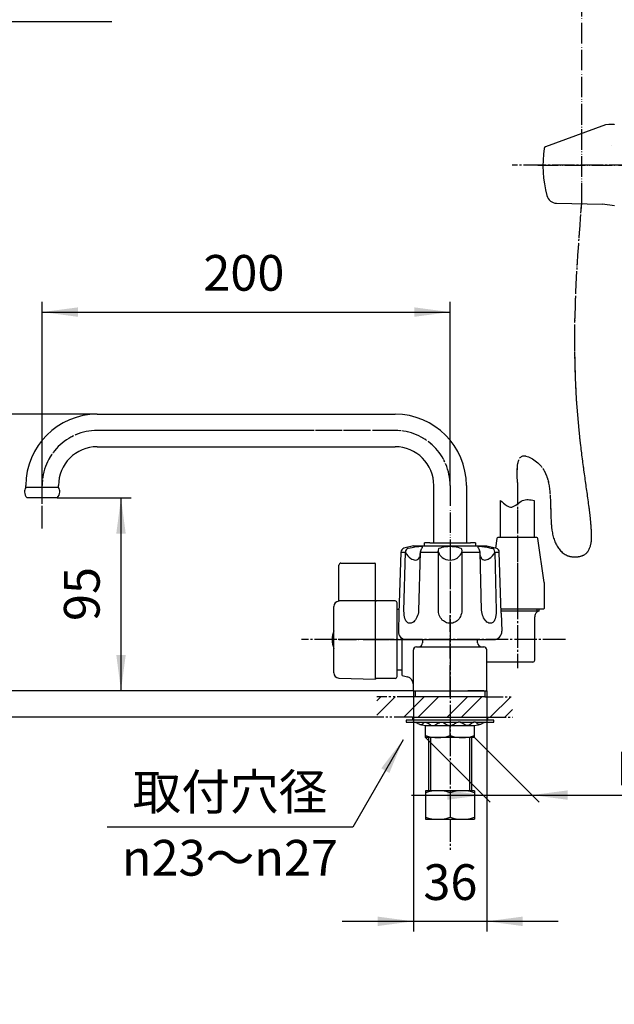
# Model space of a CAD drawing. Units: millimetres. Extents: x 0 to 1050, y 0 to 1485.
# Drawn here: x 530 to 821, y 259 to 742 of the extents above; entities that cross this region are included whole.
import ezdxf

# ---------------------------------------------------------------- set-up
doc = ezdxf.new("R2010")
doc.units = ezdxf.units.MM
for name, pattern in [('CENTER_DASH_DASH', [14, 9, -1, 1, -1, 1, -1]), ('DASH_CENTER', [14, 11, -1, 1, -1]), ('PHANTOM', [13, 10, -1, 0, -1, 0, -1])]:
    doc.linetypes.add(name, pattern=pattern)
doc.layers.add('1', color=7, linetype='Continuous')
doc.layers.add('18', color=7, linetype='Continuous')
doc.styles.add('CONVERTER_11', font='MS Mincho.ttf', dxfattribs={"width": 0.89})
doc.styles.add('CONVERTER_12', font='txt.shx', dxfattribs={"width": 0.9})
doc.dimstyles.new('ME10_DIM_11', dxfattribs={"dimtxt": 17.5, "dimasz": 17.5, "dimexe": 5, "dimexo": 0, "dimgap": 5, "dimtad": 1, "dimdsep": 46, "dimtxsty": 'CONVERTER_11', "dimsah": 1, "dimcen": 0.09, "dimclrd": 2, "dimclre": 2, "dimclrt": 7, "dimadec": 0, "dimazin": 0, "dimtfac": 1, "dimtdec": 4, "dimtix": 1, "dimtmove": 0, "dimatfit": 3, "dimfxl": 1, "dimtolj": 1, "dimtzin": 0, "dimarcsym": 0})
doc.dimstyles.new('ME10_DIM_18', dxfattribs={"dimtxt": 17.5, "dimasz": 17.5, "dimexe": 5, "dimexo": 0, "dimgap": 5, "dimtad": 1, "dimdsep": 46, "dimtxsty": 'CONVERTER_12', "dimsah": 1, "dimcen": 0.09, "dimclrd": 2, "dimclre": 2, "dimclrt": 7, "dimadec": 0, "dimazin": 0, "dimtfac": 1, "dimtdec": 4, "dimtix": 1, "dimtmove": 0, "dimatfit": 3, "dimfxl": 1, "dimtolj": 1, "dimtzin": 0, "dimarcsym": 0})
doc.dimstyles.new('ME10_DIM_19', dxfattribs={"dimtxt": 17.5, "dimasz": 17.5, "dimexe": 5, "dimexo": 0, "dimgap": 5, "dimtad": 1, "dimdsep": 46, "dimtxsty": 'CONVERTER_12', "dimsah": 1, "dimcen": 0.09, "dimclrd": 2, "dimclre": 2, "dimclrt": 7, "dimadec": 0, "dimazin": 0, "dimtfac": 1, "dimtdec": 4, "dimtix": 1, "dimtmove": 0, "dimatfit": 3, "dimfxl": 1, "dimtolj": 1, "dimtzin": 0, "dimarcsym": 0})
doc.dimstyles.new('ME10_DIM_20', dxfattribs={"dimtxt": 17.5, "dimasz": 17.5, "dimexe": 5, "dimexo": 0, "dimgap": 5, "dimtad": 1, "dimdsep": 46, "dimtxsty": 'CONVERTER_12', "dimsah": 1, "dimcen": 0.09, "dimclrd": 2, "dimclre": 2, "dimclrt": 7, "dimadec": 0, "dimazin": 0, "dimtfac": 1, "dimtdec": 4, "dimtix": 1, "dimtmove": 0, "dimatfit": 3, "dimfxl": 1, "dimtolj": 1, "dimtzin": 0, "dimarcsym": 0})
doc.dimstyles.new('ME10_DIM_21', dxfattribs={"dimtxt": 17.5, "dimasz": 17.5, "dimexe": 5, "dimexo": 0, "dimgap": 5, "dimtad": 1, "dimdsep": 46, "dimtxsty": 'CONVERTER_12', "dimsah": 1, "dimcen": 0.09, "dimclrd": 2, "dimclre": 2, "dimclrt": 7, "dimadec": 0, "dimazin": 0, "dimtfac": 1, "dimtdec": 4, "dimtix": 1, "dimtmove": 0, "dimatfit": 3, "dimfxl": 1, "dimtolj": 1, "dimtzin": 0, "dimarcsym": 0})
doc.dimstyles.new('ME10_DIM_22', dxfattribs={"dimtxt": 17.5, "dimasz": 17.5, "dimexe": 5, "dimexo": 0, "dimgap": 5, "dimtad": 1, "dimdsep": 46, "dimtxsty": 'CONVERTER_11', "dimsah": 1, "dimcen": 0.09, "dimclrd": 2, "dimclre": 2, "dimclrt": 7, "dimadec": 0, "dimazin": 0, "dimtfac": 1, "dimtdec": 4, "dimtix": 1, "dimtmove": 0, "dimatfit": 3, "dimfxl": 1, "dimtolj": 1, "dimtzin": 0, "dimarcsym": 0})
doc.dimstyles.get("Standard").update_dxf_attribs({"dimtxt": 0.18, "dimasz": 0.18, "dimexe": 0.18, "dimexo": 0.0625, "dimgap": 0.09, "dimtad": 0, "dimtih": 1, "dimtoh": 1, "dimdec": 4, "dimzin": 0, "dimdsep": 46, "dimtxsty": 'Standard', "dimcen": 0.09, "dimadec": 0, "dimazin": 0, "dimtfac": 1, "dimtdec": 4, "dimtofl": 0, "dimtmove": 0, "dimatfit": 3, "dimfxl": 1, "dimtolj": 1, "dimtzin": 0, "dimarcsym": 0})

# ---------------------------------------------------------------- blocks, each defined once
blk = doc.blocks.new('92-53A__1', base_point=(252.34, 397.93))
at = {"color": 7, "linetype": 'Continuous'}
blk.add_line((722.34, 399.93), (759.34, 399.93), dxfattribs=at)
at = {"layer": '1', "color": 7, "linetype": 'Continuous'}
for p, q in [((722.34, 399.93), (722.34, 398.43)), ((759.34, 398.43), (759.34, 399.93))]:
    blk.add_line(p, q, dxfattribs=at)
blk = doc.blocks.new('73-1-21_5__2', base_point=(222.57, 415.31))
at = {"layer": '1', "color": 7, "linetype": 'Continuous'}
for p, q in [((740.84, 398.43), (719.34, 398.43)), ((719.34, 398.43), (719.34, 397.43)), ((719.34, 397.43), (722.58, 397.43)), ((722.58, 397.43), (728.47, 397.43)), ((729.18, 397.43), (735.96, 397.43)), ((736.93, 397.43), (744.76, 397.43)), ((762.34, 398.43), (740.84, 398.43)), ((745.72, 397.43), (752.5, 397.43)), ((753.21, 397.43), (759.11, 397.43)), ((759.11, 397.43), (762.34, 397.43)), ((762.34, 397.43), (762.34, 398.43))]:
    blk.add_line(p, q, dxfattribs=at)
for centre, radius, start, end in [((722.58, 392.43), 5, 64.1581, 90), ((729.12, 405.93), 10, 244.1581, 270), ((752.57, 405.93), 10, 270, 295.8419), ((759.11, 392.43), 5, 90, 115.8419)]:
    blk.add_arc(centre, radius, start, end, dxfattribs=at)
for points in [[(725.88, 396.47), (725.96, 396.43), (726.12, 396.37), (726.47, 396.27), (726.95, 396.4), (727.42, 396.77), (727.9, 397.16), (728.38, 397.44), (728.83, 397.48), (729.41, 397.41), (730.15, 397), (730.95, 396.35), (731.71, 395.93), (732.35, 395.87), (733.03, 395.94), (733.89, 396.34), (734.85, 397.01), (735.73, 397.42), (736.44, 397.49), (737.08, 397.43), (737.83, 397.13), (738.63, 396.62), (739.44, 396.14), (740.12, 395.93), (740.59, 395.92), (740.76, 395.92), (740.84, 395.93)], [(755.81, 396.47), (755.73, 396.43), (755.56, 396.37), (755.22, 396.27), (754.74, 396.4), (754.26, 396.77), (753.78, 397.16), (753.3, 397.44), (752.86, 397.48), (752.28, 397.41), (751.53, 397), (750.74, 396.35), (749.98, 395.93), (749.34, 395.87), (748.66, 395.94), (747.79, 396.34), (746.83, 397.01), (745.95, 397.42), (745.24, 397.49), (744.6, 397.43), (743.86, 397.13), (743.05, 396.62), (742.25, 396.14), (741.56, 395.93), (741.09, 395.92), (740.93, 395.92), (740.84, 395.93)]]:
    blk.add_open_spline(points, degree=3, knots=[0, 0, 0, 0, 0.270966, 0.525227, 1.065749, 1.674599, 2.320395, 2.934363, 3.290221, 3.646481, 4.682658, 5.750237, 6.775823, 7.208803, 7.64613, 8.816359, 10.011639, 11.174612, 11.658748, 12.145017, 13.080866, 14.04099, 14.987164, 15.89608, 16.14449, 16.396288, 16.396288, 16.396288, 16.396288], dxfattribs=at)
blk = doc.blocks.new('32-25__5', base_point=(256.99, 387.91))
at = {"layer": '1', "color": 7, "linetype": 'Continuous'}
for p, q in [((728.84, 389.93), (728.84, 395.93)), ((728.84, 395.93), (752.84, 395.93)), ((740.84, 391), (740.84, 395.93)), ((752.84, 389.93), (752.84, 395.93)), ((752.84, 389.93), (728.84, 389.93))]:
    blk.add_line(p, q, dxfattribs=at)
for centre in [(734.84, 407.31), (746.84, 407.31)]:
    blk.add_arc(centre, 17.39, 249.8124, 290.1876, dxfattribs=at)
blk = doc.blocks.new('32-16__7', base_point=(256.99, 349.93))
at = {"layer": '1', "color": 7, "linetype": 'Continuous'}
for p, q in [((728.84, 363.93), (728.84, 349.93)), ((752.84, 363.93), (728.84, 363.93)), ((740.84, 362.86), (740.84, 351)), ((752.84, 363.93), (752.84, 349.93)), ((728.84, 349.93), (752.84, 349.93))]:
    blk.add_line(p, q, dxfattribs=at)
for centre, start, end in [((734.84, 346.54), 69.8124, 110.1876), ((746.84, 346.54), 69.8124, 110.1876), ((734.84, 367.31), 249.8124, 290.1876), ((746.84, 367.31), 249.8124, 290.1876)]:
    blk.add_arc(centre, 17.39, start, end, dxfattribs=at)
blk = doc.blocks.new('72-73-P1-LH', base_point=(547.41, 752.86))
at = {"layer": '1', "color": 7, "linetype": 'Continuous'}
blk.add_arc((694.82, 437.93), 11.78, 158.7639, 201.2361, dxfattribs=at)
blk = doc.blocks.new('98-31', base_point=(588, 362.41))
at = {"layer": '1', "color": 7, "linetype": 'Continuous'}
for p, q in [((723.84, 409.93), (723.84, 412.93)), ((723.84, 412.93), (757.84, 412.93)), ((757.84, 412.93), (757.84, 409.93)), ((757.84, 409.93), (723.84, 409.93))]:
    blk.add_line(p, q, dxfattribs=at)
blk = doc.blocks.new('01-18A__10', base_point=(269.34, 363.93))
at = {"layer": '1', "color": 7, "linetype": 'Continuous'}
for p, q in [((730.34, 363.93), (730.34, 389.93)), ((751.34, 389.93), (751.34, 363.93))]:
    blk.add_line(p, q, dxfattribs=at)
at = {"layer": '1', "color": 2, "linetype": 'Continuous'}
for p, q in [((731.34, 363.93), (731.34, 389.93)), ((750.34, 389.93), (750.34, 363.93))]:
    blk.add_line(p, q, dxfattribs=at)
blk = doc.blocks.new('81-15-721', base_point=(493.83, 465.19))
at = {"layer": '1', "color": 7, "linetype": 'Continuous'}
for p, q in [((686.34, 456.93), (686.34, 474.43)), ((687.34, 475.43), (703.84, 475.43)), ((704.34, 418.58), (704.34, 474.93)), ((683.84, 421.61), (683.84, 454.25)), ((686.27, 456.75), (686.34, 456.75)), ((686.34, 456.75), (686.34, 456.93)), ((713.84, 456.93), (686.34, 456.93)), ((714.84, 419.93), (714.84, 455.93)), ((686.27, 419.11), (704.34, 418.58)), ((713.84, 418.93), (704.69, 418.93))]:
    blk.add_line(p, q, dxfattribs=at)
for centre, radius, start, end in [((687.34, 474.43), 1, 90, 180), ((703.84, 474.93), 0.5, 0, 90), ((686.34, 454.25), 2.5, 91.6765, 180), ((704.69, 457.28), 0.35, 180, 270), ((713.84, 455.93), 1, 0, 90), ((686.34, 421.61), 2.5, 180, 268.3235), ((713.84, 419.93), 1, 270, 0), ((704.69, 418.58), 0.35, 90, 180)]:
    blk.add_arc(centre, radius, start, end, dxfattribs=at)
blk = doc.blocks.new('81-15X-721-LH', base_point=(311.49, 418.58))
at = {"layer": '1', "color": 4, "linetype": 'PHANTOM'}
blk.add_line((709.1, 437.93), (677.74, 437.93), dxfattribs=at)
blk.add_blockref('81-15-721', (493.83, 465.19))
blk = doc.blocks.new('86-2-SB-DH-1_6', base_point=(-326.98, -416.79))
at = {"layer": '1', "color": 7, "linetype": 'Continuous'}
for p, q in [((322.59, 754.12), (322.59, 774.78)), ((339.09, 774.78), (339.09, 754.12)), ((797.09, 758.83), (797.09, 774.78)), ((813.59, 774.78), (813.59, 758.83)), ((765.59, 487.93), (765.59, 506.07)), ((782.09, 506.07), (782.09, 487.93))]:
    blk.add_line(p, q, dxfattribs=at)
at = {"layer": '1', "color": 2, "linetype": 'Continuous'}
for points, knots in [([(797.09, 758.83), (799.87, 758.66), (805.37, 758.35), (810.87, 758.67), (813.59, 758.83)], [0, 0, 0, 0, 8.334066, 16.512284, 16.512284, 16.512284, 16.512284]), ([(322.59, 754.12), (324.52, 755.69), (328.52, 758.93), (332.72, 750.82), (337.03, 753.06), (339.09, 754.12)], [0, 0, 0, 0, 6.123923, 12.710238, 18.723371, 18.723371, 18.723371, 18.723371]), ([(765.59, 506.07), (767.48, 504.34), (771.16, 500.99), (775.98, 507.3), (780.08, 506.47), (782.09, 506.07)], [0, 0, 0, 0, 6.398252, 12.436927, 18.236782, 18.236782, 18.236782, 18.236782])]:
    blk.add_open_spline(points, degree=3, knots=knots, dxfattribs=at)
blk = doc.blocks.new('82-22-DH', base_point=(-612.41, 609.48))
at = {"layer": '1', "color": 7, "linetype": 'Continuous'}
for p, q in [((763.78, 487.5), (763.12, 482.78)), ((783.41, 487.93), (764.28, 487.93)), ((786.93, 465.97), (783.9, 487.5)), ((786.93, 465.97), (786.93, 453.43)), ((786.59, 452.93), (765.85, 452.93))]:
    blk.add_line(p, q, dxfattribs=at)
for centre, start, end in [((764.28, 487.43), 90, 172), ((783.41, 487.43), 8, 90)]:
    blk.add_arc(centre, 0.5, start, end, dxfattribs=at)
blk.add_open_spline([(786.93, 453.43), (786.93, 453.39), (786.92, 453.33), (786.91, 453.24), (786.88, 453.16), (786.85, 453.1), (786.81, 453.03), (786.77, 452.98), (786.72, 452.95), (786.67, 452.93), (786.63, 452.93), (786.6, 452.93), (786.59, 452.93)], degree=3, knots=[0, 0, 0, 0, 0.1009929, 0.2006332, 0.2733585, 0.346879, 0.4176014, 0.4877365, 0.5438807, 0.5995914, 0.6347755, 0.6702172, 0.6702172, 0.6702172, 0.6702172], dxfattribs=at)
blk = doc.blocks.new('S30-87TX', base_point=(-264.02, -219.67))
at = {"color": 4, "linetype": 'PHANTOM'}
blk.add_open_spline([(773.84, 514.95), (773.65, 521.06), (773.31, 532.26), (784.95, 524.48), (787.65, 519.52), (789.5, 514.29), (790.12, 506.34), (790.18, 496.11), (791.15, 486.15), (796.57, 478.89), (802.86, 478.2), (808.19, 479.58), (810.5, 485.7), (810.09, 491.89), (809.61, 498.06), (808.49, 506.7), (806.82, 518.29), (802.76, 548.1), (800.87, 592.87), (803.88, 632.4), (805.35, 651.76)], degree=3, knots=[0, 0, 0, 0, 13.214217, 24.234261, 27.581931, 30.812151, 40.66981, 51.301585, 61.582832, 70.530553, 75.361682, 79.922274, 85.86067, 92.820662, 98.777758, 104.360251, 118.959176, 133.91132, 194.615346, 252.82777, 252.82777, 252.82777, 252.82777], dxfattribs=at)
at = {"layer": '1', "color": 4, "linetype": 'PHANTOM'}
for p, q in [((805.34, 690.48), (805.34, 774.78)), ((773.84, 514.95), (773.84, 453.46))]:
    blk.add_line(p, q, dxfattribs=at)
blk.add_blockref('86-2-SB-DH-1_6', (-326.98, -416.79))
at = {"layer": '1'}
blk.add_blockref('82-22-DH', (-612.41, 609.48), dxfattribs=at)
blk = doc.blocks.new('04-32', base_point=(2091.28, 878.8))
at = {"layer": '1', "color": 7, "linetype": 'Continuous'}
for p, q in [((784.34, 451.93), (765.88, 451.93)), ((782.34, 427.93), (782.34, 449.1)), ((784.34, 452.93), (784.34, 451.93)), ((781.34, 426.93), (758.84, 426.93))]:
    blk.add_line(p, q, dxfattribs=at)
at = {"layer": '1', "color": 2, "linetype": 'Continuous'}
blk.add_line((783.34, 452.93), (783.34, 451.34), dxfattribs=at)
at = {"layer": '1', "color": 7, "linetype": 'Continuous'}
for centre, radius, start, end in [((785.34, 449.1), 3, 131.8103, 180), ((785.34, 449.1), 3, 109.4712, 131.8103), ((781.34, 427.93), 1, 270, 0)]:
    blk.add_arc(centre, radius, start, end, dxfattribs=at)
blk = doc.blocks.new('85-124', base_point=(3.81, 631.5))
at = {"color": 7, "linetype": 'Continuous'}
blk.add_line((821.34, 690.35), (818.67, 690.28), dxfattribs=at)
at = {"layer": '1', "color": 7, "linetype": 'Continuous'}
for p, q in [((817.07, 690.19), (787.56, 679.45)), ((817.2, 690.24), (817.07, 690.19)), ((818.67, 690.28), (817.2, 690.24)), ((821.34, 690.42), (821.34, 690.35)), ((793, 651.76), (815.58, 651.24)), ((821.35, 650.43), (815.58, 651.24))]:
    blk.add_line(p, q, dxfattribs=at)
at = {"layer": '1', "color": 3, "linetype": 'PHANTOM'}
blk.add_line((819.82, 680), (819.82, 680), dxfattribs=at)
at = {"layer": '1', "color": 7, "linetype": 'Continuous'}
for centre, radius, start, end in [((845.34, 670.48), 59, 172.0335, 194.7121), ((787.9, 678.51), 1, 110, 172.0335), ((793.11, 656.76), 5, 194.7121, 268.6678)]:
    blk.add_arc(centre, radius, start, end, dxfattribs=at)
blk = doc.blocks.new('S32-85', base_point=(-13918.03, -5654.68))
at = {"color": 4, "linetype": 'PHANTOM'}
blk.add_line((783.86, 670.48), (842.34, 670.48), dxfattribs=at)
at = {"layer": '1', "color": 4, "linetype": 'PHANTOM'}
blk.add_line((805.34, 651.48), (805.34, 690.48), dxfattribs=at)
at = {"layer": '1'}
blk.add_blockref('85-124', (3.81, 631.5), dxfattribs=at)
blk = doc.blocks.new('81-8-LHK__13', base_point=(242.5, 2144.97))
at = {"layer": '18', "color": 7, "linetype": 'Continuous'}
for p, q in [((718.79, 482.84), (718.22, 482.69)), ((722.84, 483.93), (718.79, 482.84)), ((720.35, 482.69), (722.22, 483.13)), ((722.22, 483.13), (723.56, 483.39)), ((722.84, 483.93), (758.84, 483.93)), ((723.56, 483.39), (724.84, 483.58)), ((724.84, 483.58), (725.57, 483.65)), ((725.57, 483.65), (726.17, 483.66)), ((726.17, 483.66), (726.65, 483.61)), ((726.78, 482.5), (726.59, 482.2)), ((726.94, 482.69), (726.78, 482.5)), ((727.14, 482.9), (726.94, 482.69)), ((727.24, 483.09), (727.14, 482.9)), ((735.55, 482.69), (736.22, 482.95)), ((736.22, 482.95), (736.97, 483.17)), ((736.97, 483.17), (737.8, 483.37)), ((737.8, 483.37), (738.76, 483.52)), ((738.76, 483.52), (739.8, 483.63)), ((739.8, 483.63), (740.84, 483.66)), ((740.84, 483.66), (741.88, 483.63)), ((741.88, 483.63), (742.92, 483.52)), ((742.92, 483.52), (743.87, 483.37)), ((743.87, 483.37), (744.7, 483.17)), ((744.7, 483.17), (745.46, 482.95)), ((745.46, 482.95), (746.12, 482.69)), ((754.54, 482.9), (754.44, 483.09)), ((754.74, 482.69), (754.54, 482.9)), ((754.9, 482.5), (754.74, 482.69)), ((755.09, 482.2), (754.9, 482.5)), ((755.25, 483.64), (755.79, 483.66)), ((755.79, 483.66), (756.46, 483.62)), ((756.46, 483.62), (757.68, 483.47)), ((757.68, 483.47), (759.02, 483.22)), ((758.84, 483.93), (762.89, 482.84)), ((759.02, 483.22), (760.85, 482.81)), ((760.85, 482.81), (761.33, 482.69)), ((763.46, 482.69), (762.89, 482.84)), ((716.74, 480.72), (715.76, 450.85)), ((716.74, 480.82), (716.74, 480.72)), ((716.74, 480.82), (718.95, 480.82)), ((718.2, 452.04), (718.96, 480.72)), ((718.96, 480.72), (718.95, 480.82)), ((726.11, 480.72), (725.37, 452.11)), ((725.92, 479.03), (725.78, 478.46)), ((726.02, 479.7), (725.92, 479.03)), ((726.11, 480.72), (726.02, 479.7)), ((726.13, 480.82), (726.11, 480.72)), ((726.25, 481.33), (726.13, 480.82)), ((726.13, 480.82), (735.08, 480.82)), ((726.41, 481.8), (726.25, 481.33)), ((726.59, 482.2), (726.41, 481.8)), ((735.08, 480.82), (735.02, 481.33)), ((735.1, 480.72), (735.08, 480.82)), ((735.08, 453.32), (735.1, 480.72)), ((746.59, 480.82), (746.57, 480.72)), ((746.57, 480.72), (746.59, 452.18)), ((746.59, 480.82), (755.55, 480.82)), ((755.27, 481.8), (755.09, 482.2)), ((755.43, 481.33), (755.27, 481.8)), ((755.55, 480.82), (755.43, 481.33)), ((755.57, 480.72), (755.55, 480.82)), ((756.29, 452.37), (755.57, 480.72)), ((755.65, 479.73), (755.57, 480.72)), ((755.75, 479.06), (755.65, 479.73)), ((755.9, 478.46), (755.75, 479.06)), ((762.73, 480.82), (762.72, 480.72)), ((762.72, 480.72), (763.48, 451.98)), ((762.73, 480.82), (764.94, 480.82)), ((764.94, 480.72), (764.94, 480.82)), ((765.92, 450.85), (764.94, 480.72)), ((715.76, 450.85), (715.47, 442.06)), ((718.24, 450.92), (718.2, 452.04)), ((718.34, 449.93), (718.24, 450.92)), ((718.49, 449.09), (718.34, 449.93)), ((718.7, 448.31), (718.49, 449.09)), ((724.58, 448.94), (724.22, 448.25)), ((724.88, 449.69), (724.58, 448.94)), ((725.12, 450.47), (724.88, 449.69)), ((725.28, 451.28), (725.12, 450.47)), ((725.37, 452.11), (725.28, 451.28)), ((735.09, 452), (735.08, 453.32)), ((735.18, 451.22), (735.09, 452)), ((735.33, 450.54), (735.18, 451.22)), ((735.55, 449.88), (735.33, 450.54)), ((735.83, 449.24), (735.55, 449.88)), ((736.16, 448.64), (735.83, 449.24)), ((745.58, 448.75), (745.2, 448.19)), ((745.9, 449.34), (745.58, 448.75)), ((746.16, 449.97), (745.9, 449.34)), ((746.38, 450.69), (746.16, 449.97)), ((746.53, 451.43), (746.38, 450.69)), ((746.59, 452.18), (746.53, 451.43)), ((756.35, 451.63), (756.29, 452.37)), ((756.49, 450.78), (756.35, 451.63)), ((756.71, 449.94), (756.49, 450.78)), ((756.97, 449.24), (756.71, 449.94)), ((757.28, 448.57), (756.97, 449.24)), ((763.14, 448.91), (762.92, 448.15)), ((763.32, 449.81), (763.14, 448.91)), ((763.43, 450.84), (763.32, 449.81)), ((763.48, 451.98), (763.43, 450.84)), ((765.92, 450.85), (766.2, 442.06)), ((718.93, 447.7), (718.7, 448.31)), ((719.21, 447.15), (718.93, 447.7)), ((719.49, 446.75), (719.21, 447.15)), ((719.82, 446.43), (719.49, 446.75)), ((720.11, 446.21), (719.82, 446.43)), ((720.42, 446.06), (720.11, 446.21)), ((720.76, 445.96), (720.42, 446.06)), ((721.11, 445.93), (720.76, 445.96)), ((721.29, 445.94), (721.11, 445.93)), ((721.68, 446.01), (721.29, 445.94)), ((722.12, 446.17), (721.68, 446.01)), ((722.55, 446.41), (722.12, 446.17)), ((722.98, 446.73), (722.55, 446.41)), ((723.43, 447.17), (722.98, 446.73)), ((723.84, 447.68), (723.43, 447.17)), ((724.22, 448.25), (723.84, 447.68)), ((736.56, 448.07), (736.16, 448.64)), ((737.02, 447.56), (736.56, 448.07)), ((737.54, 447.1), (737.02, 447.56)), ((738.02, 446.75), (737.54, 447.1)), ((738.54, 446.46), (738.02, 446.75)), ((739.09, 446.23), (738.54, 446.46)), ((739.66, 446.07), (739.09, 446.23)), ((740.25, 445.96), (739.66, 446.07)), ((740.84, 445.93), (740.25, 445.96)), ((740.91, 445.93), (740.84, 445.93)), ((741.51, 445.97), (740.91, 445.93)), ((742.1, 446.09), (741.51, 445.97)), ((742.68, 446.27), (742.1, 446.09)), ((743.22, 446.51), (742.68, 446.27)), ((743.74, 446.81), (743.22, 446.51)), ((744.28, 447.21), (743.74, 446.81)), ((744.77, 447.68), (744.28, 447.21)), ((745.2, 448.19), (744.77, 447.68)), ((757.64, 447.95), (757.28, 448.57)), ((758.05, 447.4), (757.64, 447.95)), ((758.49, 446.92), (758.05, 447.4)), ((758.91, 446.56), (758.49, 446.92)), ((759.34, 446.28), (758.91, 446.56)), ((759.77, 446.08), (759.34, 446.28)), ((760.21, 445.96), (759.77, 446.08)), ((760.57, 445.93), (760.21, 445.96)), ((760.76, 445.94), (760.57, 445.93)), ((761.13, 446.01), (760.76, 445.94)), ((761.47, 446.15), (761.13, 446.01)), ((761.79, 446.37), (761.47, 446.15)), ((762.08, 446.64), (761.79, 446.37)), ((762.38, 447.02), (762.08, 446.64)), ((762.66, 447.52), (762.38, 447.02)), ((762.92, 448.15), (762.66, 447.52)), ((719.47, 437.93), (762.21, 437.93))]:
    blk.add_line(p, q, dxfattribs=at)
for centre, radius, start, end in [((718.75, 480.75), 2.01, 105.2724, 177.9316), ((720.74, 480.94), 1.79, 102.5226, 183.9028), ((726.6, 482.75), 0.865, 45.525, 86.0852), ((726.98, 483.19), 0.279, 338.7428, 37.8431), ((735.86, 482), 0.755, 114.2077, 151.0102), ((745.77, 481.95), 0.821, 17.8254, 64.5696), ((754.72, 483.19), 0.297, 122.0248, 199.682), ((755.29, 482.19), 1.45, 91.575, 120.2222), ((760.94, 480.95), 1.79, 356.083, 77.4917), ((762.93, 480.75), 2.01, 2.0724, 74.7236), ((725.67, 483.86), 7.41, 205.0793, 236.6047), ((724.06, 481.33), 4.41, 235.9575, 267.3306), ((723.49, 479.08), 2.36, 311.552, 344.8318), ((737.03, 481.5), 2.02, 154.7751, 185.0362), ((741.09, 483.23), 6.49, 202.6989, 230.0883), ((740.75, 483.11), 6.19, 231.8363, 270.834), ((740.93, 483.14), 6.21, 269.1929, 305.5828), ((740.64, 483.2), 6.43, 307.3415, 337.3585), ((744.05, 481.44), 2.62, 346.4692, 16.9734), ((758.96, 479.41), 3.2, 197.1564, 207.7118), ((757.73, 478.72), 1.79, 206.4964, 272.979), ((757.61, 481.36), 4.43, 272.8204, 302.8621), ((756.02, 483.85), 7.39, 302.6608, 334.9318), ((723.93, 478.79), 1.86, 267.7061, 307.5702), ((719.47, 441.93), 4, 178.1323, 270), ((762.21, 441.93), 4, 270, 1.8677)]:
    blk.add_arc(centre, radius, start, end, dxfattribs=at)
blk = doc.blocks.new('81-8-2LHC__14', base_point=(1534.53, 21457.82))
at = {"layer": '1'}
blk.add_blockref('81-8-LHK__13', (242.5, 2144.97), dxfattribs=at)
blk = doc.blocks.new('84-34-BK', base_point=(355, 2276.71))
at = {"layer": '1', "color": 7, "linetype": 'Continuous'}
for p, q in [((728.34, 483.93), (728.34, 485.36)), ((728.34, 483.93), (753.34, 483.93)), ((730.84, 485.43), (740.84, 485.43)), ((740.84, 485.43), (750.84, 485.43)), ((753.34, 485.36), (753.34, 483.93))]:
    blk.add_line(p, q, dxfattribs=at)
for start, end in [(91.4325, 91.7908), (88.2092, 88.5675)]:
    blk.add_arc((740.84, 85.55), 400, start, end, dxfattribs=at)
blk = doc.blocks.new('84-34X-B-LH', base_point=(973.4, 23071.42))
blk.add_blockref('84-34-BK', (355, 2276.71))
blk = doc.blocks.new('31-90-C2K', base_point=(858.74, 317.43))
at = {"layer": '1', "color": 7, "linetype": 'Continuous'}
for p, q in [((714.84, 452.83), (715.82, 452.83)), ((717.34, 423.03), (714.84, 423.03))]:
    blk.add_line(p, q, dxfattribs=at)
at = {"layer": '1', "color": 4, "linetype": 'PHANTOM'}
blk.add_line((737.34, 437.93), (699.34, 437.93), dxfattribs=at)
blk = doc.blocks.new('U36-35GX', base_point=(1103.45, 3159.85))
at = {"layer": '1', "color": 4, "linetype": 'PHANTOM'}
blk.add_line((747.74, 437.93), (686.24, 437.93), dxfattribs=at)
at = {"layer": '1'}
blk.add_blockref('31-90-C2K', (858.74, 317.43), dxfattribs=at)
blk = doc.blocks.new('SK56-0A-M1', base_point=(1050, 1905))
at = {"layer": '1', "color": 4, "linetype": 'PHANTOM'}
for p, q in [((740.84, 415.43), (740.84, 449.93)), ((715.34, 437.93), (717.34, 437.93)), ((717.34, 437.93), (720.34, 437.93)), ((720.08, 437.93), (722.84, 437.93)), ((720.34, 437.93), (721.38, 437.93)), ((721.38, 437.93), (727.41, 437.93)), ((722.84, 437.93), (725.84, 437.93)), ((755.84, 437.93), (758.84, 437.93)), ((758.84, 437.93), (761.6, 437.93)), ((740.84, 409.92), (740.84, 415.43))]:
    blk.add_line(p, q, dxfattribs=at)
at = {"layer": '1', "color": 7, "linetype": 'Continuous'}
for p, q in [((717.34, 422.93), (717.34, 438.54)), ((724.34, 434.43), (725.34, 434.43)), ((724.34, 434.43), (756.34, 434.43)), ((727.34, 437.93), (727.34, 436.43)), ((754.34, 436.43), (754.34, 437.93)), ((756.34, 434.43), (757.34, 434.43)), ((756.34, 434.43), (757.34, 434.43)), ((722.84, 415.88), (722.84, 432.93)), ((758.84, 412.93), (758.84, 432.93)), ((717.34, 420.43), (717.34, 422.93)), ((717.34, 420.43), (719.88, 419.75)), ((722.84, 412.93), (722.84, 415.88)), ((722.84, 412.93), (758.84, 412.93)), ((757.34, 412.93), (749.49, 412.93))]:
    blk.add_line(p, q, dxfattribs=at)
for centre, radius, start, end in [((724.34, 432.93), 1.5, 90, 180), ((725.34, 436.43), 2, 270, 0), ((756.34, 436.43), 2, 180, 270), ((757.34, 432.93), 1.5, 0, 90), ((718.84, 415.88), 4, 0, 75)]:
    blk.add_arc(centre, radius, start, end, dxfattribs=at)
blk = doc.blocks.new('61-11A-16-200', base_point=(405.79, 646.26))
at = {"layer": '1', "color": 7, "linetype": 'Continuous'}
for p, q in [((567.84, 548.43), (713.84, 548.43)), ((567.84, 532.43), (713.84, 532.43)), ((532.84, 512.43), (532.84, 513.43)), ((548.87, 512.43), (532.86, 512.43)), ((548.84, 512.43), (548.84, 513.43)), ((732.84, 485.43), (732.84, 513.43)), ((748.84, 513.43), (748.84, 485.43)), ((540.84, 507.43), (533.46, 507.43)), ((548.23, 507.43), (540.84, 507.43))]:
    blk.add_line(p, q, dxfattribs=at)
at = {"layer": '1', "color": 4, "linetype": 'PHANTOM'}
for p, q in [((713.84, 540.43), (567.84, 540.43)), ((540.84, 505.43), (540.84, 513.43)), ((740.84, 513.43), (740.84, 457.8))]:
    blk.add_line(p, q, dxfattribs=at)
at = {"layer": '1', "color": 7, "linetype": 'Continuous'}
for centre, radius, start, end in [((567.84, 513.43), 35, 90, 180), ((713.84, 513.43), 35, 0, 90), ((567.84, 513.43), 19, 90, 180), ((713.84, 513.43), 19, 0, 90), ((536.05, 510.28), 3.86, 146.2642, 180), ((545.63, 510.28), 3.86, 0, 33.7358), ((536.05, 510.28), 3.86, 180, 227.7283), ((545.63, 510.28), 3.86, 312.2717, 0)]:
    blk.add_arc(centre, radius, start, end, dxfattribs=at)
at = {"layer": '1', "color": 4, "linetype": 'PHANTOM'}
for centre, start, end in [((567.84, 513.43), 90, 180), ((713.84, 513.43), 0, 90)]:
    blk.add_arc(centre, 27, start, end, dxfattribs=at)
blk = doc.blocks.new('61-11AX-16-200', base_point=(315.34, 457.8))
blk.add_blockref('61-11A-16-200', (405.79, 646.26))
blk = doc.blocks.new('*D49')
at = {"layer": '1', "color": 2, "linetype": 'Continuous'}
for p, q in [((728.84, 389.93), (760.52, 358.25)), ((752.84, 389.93), (784.52, 358.25)), ((721.99, 361.78), (756.99, 361.78)), ((756.99, 361.78), (780.99, 361.78)), ((780.99, 361.78), (962.16, 361.78))]:
    blk.add_line(p, q, dxfattribs=at)
at = {"layer": '1', "color": 2}
for points in [[(739.49, 359.48), (739.49, 364.09), (756.99, 361.78)], [(798.49, 364.09), (798.49, 359.48), (780.99, 361.78)]]:
    blk.add_solid(points, dxfattribs=at)
at = {"layer": '1', "color": 7, "insert": (821.11, 366.78), "char_height": 17.5, "attachment_point": 7, "rotation": 0.0001, "line_spacing_factor": 0.454545, "style": 'CONVERTER_11'}
blk.add_mtext('\\C7;ロックナット対辺\\C7;24', dxfattribs=at)
blk = doc.blocks.new('*D56')
at = {"layer": '1', "color": 2, "linetype": 'Continuous'}
for p, q in [((567.84, 548.43), (497.19, 548.43)), ((502.19, 548.43), (502.19, 412.93)), ((722.84, 412.93), (497.19, 412.93))]:
    blk.add_line(p, q, dxfattribs=at)
at = {"layer": '1', "color": 2}
for points in [[(504.5, 530.93), (499.89, 530.93), (502.19, 548.43)], [(499.89, 430.43), (504.5, 430.43), (502.19, 412.93)]]:
    blk.add_solid(points, dxfattribs=at)
at = {"layer": '1', "color": 7, "insert": (497.19, 462.3), "char_height": 17.5, "attachment_point": 7, "rotation": 90, "line_spacing_factor": 0.60024, "style": 'CONVERTER_12'}
blk.add_mtext('136', dxfattribs=at)
blk = doc.blocks.new('*D57')
at = {"layer": '1', "color": 2, "linetype": 'Continuous'}
for p, q in [((548.23, 507.43), (584.49, 507.43)), ((579.49, 507.43), (579.49, 412.93)), ((722.84, 412.93), (574.49, 412.93))]:
    blk.add_line(p, q, dxfattribs=at)
at = {"layer": '1', "color": 2}
for points in [[(581.8, 489.93), (577.19, 489.93), (579.49, 507.43)], [(577.19, 430.43), (581.8, 430.43), (579.49, 412.93)]]:
    blk.add_solid(points, dxfattribs=at)
at = {"layer": '1', "color": 7, "insert": (574.49, 447.05), "char_height": 17.5, "attachment_point": 7, "rotation": 90, "line_spacing_factor": 0.60024, "style": 'CONVERTER_12'}
blk.add_mtext('95', dxfattribs=at)
blk = doc.blocks.new('*D58')
at = {"layer": '1', "color": 2, "linetype": 'Continuous'}
for p, q in [((540.84, 513.43), (540.84, 603.43)), ((740.84, 513.43), (740.84, 603.43)), ((540.84, 598.43), (740.84, 598.43))]:
    blk.add_line(p, q, dxfattribs=at)
at = {"layer": '1', "color": 2}
for points in [[(558.34, 600.73), (558.34, 596.12), (540.84, 598.43)], [(723.34, 596.12), (723.34, 600.73), (740.84, 598.43)]]:
    blk.add_solid(points, dxfattribs=at)
at = {"layer": '1', "color": 7, "insert": (619.84, 603.43), "char_height": 17.5, "attachment_point": 7, "rotation": 0.0001, "line_spacing_factor": 0.60024, "style": 'CONVERTER_12'}
blk.add_mtext('200', dxfattribs=at)
blk = doc.blocks.new('*D59')
at = {"layer": '1', "color": 2, "linetype": 'Continuous'}
for p, q in [((722.84, 412.93), (722.84, 294.93)), ((758.84, 412.93), (758.84, 294.93)), ((687.84, 299.93), (722.84, 299.93)), ((722.84, 299.93), (758.84, 299.93)), ((758.84, 299.93), (793.84, 299.93))]:
    blk.add_line(p, q, dxfattribs=at)
at = {"layer": '1', "color": 2}
for points in [[(705.34, 297.62), (705.34, 302.23), (722.84, 299.93)], [(776.34, 302.23), (776.34, 297.62), (758.84, 299.93)]]:
    blk.add_solid(points, dxfattribs=at)
at = {"layer": '1', "color": 7, "insert": (727.72, 304.93), "char_height": 17.5, "attachment_point": 7, "rotation": 0.0001, "line_spacing_factor": 0.60024, "style": 'CONVERTER_12'}
blk.add_mtext('36', dxfattribs=at)
blk = doc.blocks.new('*D60')
at = {"layer": '1', "color": 2, "linetype": 'Continuous'}
for p, q in [((502.19, 447.93), (502.19, 412.93)), ((722.84, 412.93), (497.19, 412.93)), ((502.19, 412.93), (502.19, 399.93)), ((704.94, 399.93), (497.19, 399.93)), ((502.19, 399.93), (502.19, 259.27))]:
    blk.add_line(p, q, dxfattribs=at)
at = {"layer": '1', "color": 2}
for points in [[(499.89, 430.43), (504.5, 430.43), (502.19, 412.93)], [(504.5, 382.43), (499.89, 382.43), (502.19, 399.93)]]:
    blk.add_solid(points, dxfattribs=at)
at = {"layer": '1', "color": 7, "insert": (497.19, 271.92), "char_height": 17.5, "attachment_point": 7, "rotation": 90, "line_spacing_factor": 0.454545, "style": 'CONVERTER_11'}
blk.add_mtext('\\C7;最大\\C7;30最小5', dxfattribs=at)

msp = doc.modelspace()

# ---------------------------------------------------------------- hatches: boundary and pattern name
at = {"layer": '1', "linetype": 'Continuous'}
h = msp.add_hatch(dxfattribs=at)
h.set_pattern_fill('CUSTOM0', color=4, scale=15, angle=45, pattern_type=2)
h.set_pattern_definition([(45, (0, 0), (-21.2132, 2e-15), []), (45, (3.536, -3.536), (-21.2132, 2e-15), [])])
h.paths.add_polyline_path([(704.935, 409.928), (704.935, 399.928), (771.363, 399.928), (771.363, 409.928)])

# ---------------------------------------------------------------- linework, layer by layer
at = {"color": 2, "linetype": 'CENTER_DASH_DASH'}
for p, q in [((723.843, 409.928), (704.935, 409.928)), ((757.843, 409.928), (771.363, 409.928)), ((722.343, 399.928), (704.935, 399.928)), ((759.343, 399.928), (771.363, 399.928))]:
    msp.add_line(p, q, dxfattribs=at)
at = {"color": 2, "linetype": 'DASH_CENTER'}
msp.add_open_spline([(773.843, 514.953), (773.655, 521.061), (773.31, 532.262), (784.948, 524.483), (787.648, 519.519), (789.503, 514.286), (790.124, 506.342), (790.183, 496.106), (791.147, 486.155), (796.572, 478.891), (802.863, 478.2), (808.19, 479.584), (810.504, 485.702), (810.095, 491.895), (809.608, 498.062), (808.49, 506.699), (806.823, 518.294), (802.762, 548.09), (800.87, 592.831), (803.873, 632.347), (805.343, 651.692)], degree=3, knots=[0, 0, 0, 0, 13.214217, 24.234261, 27.5819309, 30.8121513, 40.6698097, 51.3015849, 61.5828324, 70.5305533, 75.3616816, 79.9222737, 85.8606697, 92.8206616, 98.7777582, 104.3602506, 118.9591756, 133.9113203, 194.5794304, 252.7593494, 252.7593494, 252.7593494, 252.7593494], dxfattribs=at)
at = {"color": 2}
msp.add_solid([(711.066, 372.609), (707.076, 374.913), (717.821, 388.917)], dxfattribs=at)
at = {"layer": '1', "color": 2, "linetype": 'PHANTOM'}
for p, q in [((805.343, 690.475), (805.343, 774.784)), ((805.343, 651.692), (805.343, 690.475))]:
    msp.add_line(p, q, dxfattribs=at)
at = {"layer": '1', "color": 2, "linetype": 'Continuous'}
msp.add_line((433, 740.861), (575, 740.861), dxfattribs=at)
at = {"layer": '1', "color": 2, "linetype": 'DASH_CENTER'}
for p, q in [((857.843, 670.475), (771.343, 670.475)), ((713.843, 540.428), (567.843, 540.428)), ((540.843, 492.428), (540.843, 513.428)), ((773.843, 514.953), (773.843, 423.928)), ((740.843, 475.928), (740.843, 334.928)), ((797.343, 437.928), (668.043, 437.928))]:
    msp.add_line(p, q, dxfattribs=at)
for centre, start, end in [((567.843, 513.428), 90, 180), ((713.843, 513.428), 0, 90)]:
    msp.add_arc(centre, 27, start, end, dxfattribs=at)

# ---------------------------------------------------------------- block references
for name, p in [('04-32', (2091.278, 878.8)), ('S32-85', (-13918.029, -5654.684)), ('72-73-P1-LH', (547.412, 752.863)), ('98-31', (588, 362.409)), ('73-1-21_5__2', (222.568, 415.315)), ('92-53A__1', (252.343, 397.928)), ('32-25__5', (256.993, 387.912)), ('32-16__7', (256.993, 349.928))]:
    msp.add_blockref(name, p)
at = {"layer": '1'}
for name, p in [('81-8-2LHC__14', (1534.532, 21457.821)), ('SK56-0A-M1', (1050, 1905)), ('61-11AX-16-200', (315.343, 457.795)), ('84-34X-B-LH', (973.395, 23071.418)), ('U36-35GX', (1103.453, 3159.845)), ('81-15X-721-LH', (311.493, 418.578)), ('S30-87TX', (-264.022, -219.666)), ('01-18A__10', (269.343, 363.927))]:
    msp.add_blockref(name, p, dxfattribs=at)

# ---------------------------------------------------------------- texts
at = {"color": 7, "char_height": 17.5, "attachment_point": 5, "line_spacing_factor": 0.545455, "style": 'CONVERTER_11'}
for s, insert in [('取付穴径', (632.911, 361.06)), ('{\\Fgdt;n}23～{\\Fgdt;n}27', (632.911, 331.06))]:
    msp.add_mtext(s, dxfattribs=dict(at, insert=insert))

# ---------------------------------------------------------------- dimensions: what is measured, and where the dimension line sits
at = {"layer": '1'}
for base, p1, p2, dimstyle, picture, middle in [((540.843, 598.428), (740.843, 513.428), (540.843, 513.428), 'ME10_DIM_20', '*D58', (640.843, 612.178)), ((722.843, 299.928), (758.843, 412.928), (722.843, 412.928), 'ME10_DIM_21', '*D59', (740.843, 313.678))]:
    dim = msp.add_linear_dim(base=base, p1=p1, p2=p2, dimstyle=dimstyle, dxfattribs=at)
    dim.commit()
    dim.dimension.update_dxf_attribs({"geometry": picture, "text_midpoint": middle, "text_rotation": 0.00014})
for base, p2, text, dimstyle, picture, middle in [((502.193, 548.428), (567.843, 548.428), '136', 'ME10_DIM_18', '*D56', (488.443, 480.678)), ((579.493, 507.428), (548.229, 507.428), '95', 'ME10_DIM_19', '*D57', (565.743, 460.178))]:
    dim = msp.add_linear_dim(base=base, p1=(722.843, 412.928), p2=p2, angle=90, text=text, dimstyle=dimstyle, dxfattribs=at)
    dim.commit()
    dim.dimension.update_dxf_attribs({"geometry": picture, "text_midpoint": middle, "text_rotation": 90})
dim = msp.add_linear_dim(base=(502.193, 412.928), p1=(704.935, 399.928), p2=(722.843, 412.928), angle=90, text='最大30最小5', dimstyle='ME10_DIM_22', override={"dimpost": '最大<>'}, dxfattribs=at)
dim.commit()
dim.dimension.update_dxf_attribs({"geometry": '*D60', "text_midpoint": (488.443, 318.445), "text_rotation": 90})
dim = msp.add_aligned_dim(p1=(752.843, 389.928), p2=(728.843, 389.928), distance=28.146, dimstyle='ME10_DIM_11', override={"dimpost": 'ロックナット対辺<>'}, dxfattribs=at)
dim.commit()
dim.dimension.update_dxf_attribs({"geometry": '*D49', "text_midpoint": (876.116, 375.532), "oblique_angle": 135, "text_rotation": 0.00014})

# ---------------------------------------------------------------- leaders
at = {"color": 2, "linetype": 'Continuous', "has_arrowhead": 0}
msp.add_leader([(717.821, 388.917), (693.077, 346.06), (572.745, 346.06)], dimstyle='Standard', dxfattribs=at)

doc.saveas('drawing.dxf')
